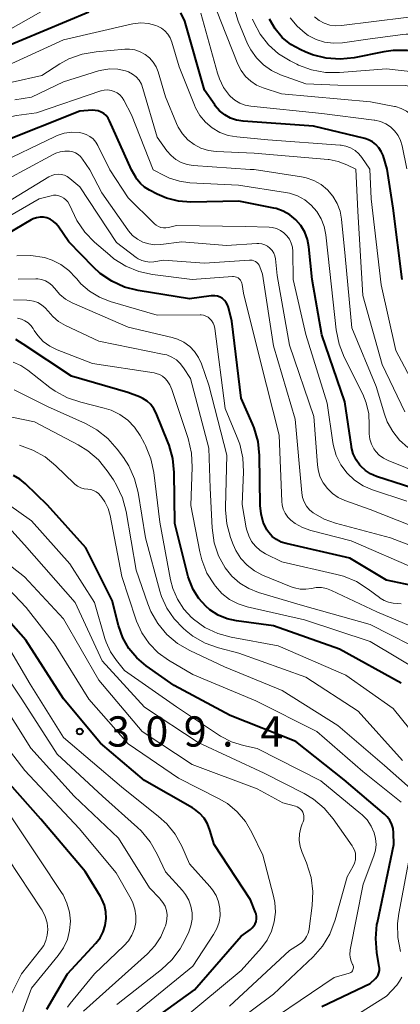
# Model space of a CAD drawing. Units: metres. Extents: x -70000 to -68000, y 22500 to 24000.
# Drawn here: x -68272 to -68225, y 23233 to 23355 of the extents above; entities that cross this region are included whole.
import ezdxf

# ---------------------------------------------------------------- set-up
doc = ezdxf.new("R2010")
doc.units = ezdxf.units.M
for name, color, linetype, lineweight in [('710100_等高線(計曲線)', 7, 'Continuous', 40), ('710200_等高線(主曲線)', 7, 'Continuous', 13), ('731200_図化機測定による標高点', 7, 'Continuous', 40)]:
    doc.layers.add(name, color=color, linetype=linetype, lineweight=lineweight)
doc.styles.add('Style-WORKING', font='MS Gothic.ttf')

msp = doc.modelspace()

# ---------------------------------------------------------------- linework, layer by layer
at = {"layer": '710100_等高線(計曲線)', "linetype": 'Continuous', "lineweight": 40, "flags": 128}
for points, elevation in [([(-68263.9, 23356.1), (-68275, 23351.47), (-68285, 23345.82), (-68296.25, 23339), (-68299.9, 23336.47)], 360), ([(-68226.89, 23336.67), (-68227.42, 23338.36), (-68227.63, 23338.86), (-68227.92, 23339.32), (-68228.29, 23339.72), (-68228.72, 23340.06), (-68229.2, 23340.31), (-68229.67, 23340.46), (-68236.03, 23341.97), (-68244.76, 23342.6), (-68245.56, 23342.73), (-68246.33, 23342.99), (-68247.04, 23343.39), (-68247.68, 23343.9), (-68248.21, 23344.52), (-68248.27, 23344.61), (-68249.55, 23346.45), (-68251.97, 23355), (-68252.49, 23356.03)], 360), ([(-68214.5, 23336.71), (-68214.88, 23343.46), (-68215.13, 23345.18), (-68215.67, 23346.84), (-68216, 23347.53), (-68216.47, 23348.26), (-68217.05, 23348.9), (-68217.74, 23349.42), (-68218.51, 23349.82), (-68219.08, 23350.02), (-68222.72, 23351.03), (-68224.43, 23351.34), (-68226.18, 23351.36), (-68227.32, 23351.2), (-68231, 23350.47), (-68232.74, 23350.28), (-68234.47, 23350.4), (-68236.17, 23350.81), (-68237.08, 23351.18), (-68237.62, 23351.42), (-68238.83, 23352.1), (-68239.9, 23352.98), (-68240.8, 23354.03), (-68241.5, 23355.23)], 370), ([(-68258.59, 23336.58), (-68261.31, 23342.66), (-68261.5, 23342.99), (-68261.74, 23343.29), (-68262.03, 23343.54), (-68262.36, 23343.73), (-68262.71, 23343.87), (-68263.09, 23343.94), (-68263.47, 23343.95), (-68265, 23343.83), (-68275, 23339.89), (-68279.25, 23336.52)], 350), ([(-68225.03, 23323), (-68226.16, 23331.84), (-68226.89, 23336.67)], 360), ([(-68221.54, 23296.46), (-68228.23, 23298.6), (-68228.95, 23298.9), (-68229.6, 23299.33), (-68230.17, 23299.85), (-68230.3, 23300), (-68230.76, 23300.67), (-68231.1, 23301.4), (-68231.31, 23302.19), (-68231.32, 23302.29), (-68232.15, 23307.85), (-68235, 23316.15), (-68236.2, 23323), (-68236.6, 23327.03), (-68236.78, 23327.96), (-68237.11, 23328.85), (-68237.6, 23329.67), (-68238.22, 23330.39), (-68238.95, 23331), (-68239.78, 23331.46), (-68240.68, 23331.78), (-68240.97, 23331.84), (-68245.29, 23332.71), (-68251.22, 23332.59), (-68252.76, 23332.7), (-68254.25, 23333.07), (-68255.43, 23333.57), (-68256.38, 23334.06), (-68256.97, 23334.43), (-68257.49, 23334.89), (-68257.91, 23335.44), (-68258, 23335.58), (-68258.59, 23336.58)], 350), ([(-68223.08, 23284.92), (-68227, 23285.74), (-68231.54, 23288.46), (-68239.44, 23290.27), (-68240.06, 23290.46), (-68240.63, 23290.77), (-68241.14, 23291.16), (-68241.57, 23291.64), (-68241.81, 23292), (-68242.26, 23292.95), (-68242.54, 23293.96), (-68242.64, 23294.98), (-68242.73, 23301.2), (-68242.91, 23302.93), (-68243.39, 23304.61), (-68243.59, 23305.1), (-68245, 23308.28), (-68246.15, 23317.85), (-68246.57, 23319.53), (-68246.68, 23319.85), (-68246.85, 23320.14), (-68247.06, 23320.4), (-68247.32, 23320.62), (-68247.61, 23320.8), (-68247.92, 23320.91), (-68248.25, 23320.98), (-68248.59, 23320.98), (-68248.72, 23320.97), (-68251.41, 23320.59), (-68257.76, 23321.62), (-68259.45, 23322.05), (-68261.04, 23322.77), (-68262.48, 23323.75), (-68263.3, 23324.5), (-68266.36, 23327.64), (-68267.68, 23329.6), (-68267.96, 23329.94), (-68268.28, 23330.23), (-68268.66, 23330.46), (-68269.07, 23330.62), (-68269.5, 23330.7), (-68269.93, 23330.71), (-68270.37, 23330.64), (-68270.78, 23330.5), (-68271.04, 23330.37), (-68277.35, 23326.65)], 340), ([(-68250.96, 23284.61), (-68251.45, 23285.83), (-68251.55, 23286.17), (-68253.23, 23292.77), (-68253.29, 23299.07), (-68253.45, 23300.81), (-68253.92, 23302.49), (-68254.04, 23302.78), (-68255.53, 23306.43), (-68255.82, 23306.99), (-68256.2, 23307.49), (-68256.67, 23307.92), (-68257.2, 23308.26), (-68257.59, 23308.44), (-68259.05, 23309), (-68266.01, 23311), (-68272.01, 23315), (-68272.93, 23315.57)], 330), ([(-68235, 23232.95), (-68229, 23235.8), (-68228.37, 23236.4), (-68228.18, 23236.61), (-68228.03, 23236.86), (-68227.93, 23237.12), (-68227.87, 23237.4), (-68227.87, 23237.69), (-68227.89, 23237.86), (-68228.19, 23239.61), (-68228.33, 23241.35), (-68228.17, 23243.09), (-68228.12, 23243.36), (-68226.09, 23253), (-68226.12, 23254.43), (-68226.17, 23254.97), (-68226.33, 23255.5), (-68226.57, 23256), (-68226.89, 23256.44), (-68227.23, 23256.78), (-68232.23, 23261), (-68238.24, 23265.76), (-68246.36, 23269), (-68253.3, 23272.7), (-68256.79, 23275.15), (-68257.95, 23276.12), (-68258.92, 23277.28), (-68259.67, 23278.59), (-68260.21, 23280.12), (-68261, 23283.24), (-68264.26, 23289.74), (-68269, 23295.05), (-68271.72, 23297.69), (-68272.43, 23298.27), (-68273.23, 23298.71)], 320), ([(-68225.18, 23273), (-68232.8, 23277.2), (-68241, 23280.1), (-68245.57, 23280.71), (-68246.75, 23280.97), (-68247.86, 23281.43), (-68248.88, 23282.08), (-68249.38, 23282.51), (-68250.26, 23283.49), (-68250.96, 23284.61)], 330), ([(-68262.44, 23265.56), (-68267, 23271.05), (-68271.69, 23278.31), (-68275.75, 23282.87)], 310), ([(-68257.58, 23230.11), (-68250.77, 23235), (-68245, 23241.67), (-68243.85, 23242.49), (-68243.62, 23242.69), (-68243.42, 23242.92), (-68243.26, 23243.19), (-68243.16, 23243.48), (-68243.11, 23243.79), (-68243.11, 23244.1), (-68243.16, 23244.4), (-68243.23, 23244.6), (-68243.85, 23246.15), (-68248.33, 23253), (-68248.87, 23254.8), (-68249.17, 23255.56), (-68249.6, 23256.26), (-68250.15, 23256.87), (-68250.79, 23257.38), (-68251.03, 23257.53), (-68257, 23260.95), (-68262.44, 23265.56)], 310), ([(-68269.07, 23232.6), (-68266.52, 23237), (-68263, 23240.8), (-68262.49, 23241.46), (-68262.1, 23242.2), (-68261.85, 23242.99), (-68261.73, 23243.82), (-68261.77, 23244.65), (-68261.94, 23245.47), (-68262.26, 23246.24), (-68262.44, 23246.56), (-68264.34, 23249.66), (-68269.84, 23256.16), (-68275, 23261.94)], 300)]:
    msp.add_lwpolyline(points, dxfattribs=dict(at, elevation=elevation))
at = {"layer": '710200_等高線(主曲線)', "linetype": 'Continuous', "lineweight": 13, "flags": 128}
for points, elevation in [([(-68219.51, 23336.69), (-68220.8, 23344.74), (-68220.89, 23345.13), (-68221.06, 23345.5), (-68221.28, 23345.83), (-68221.56, 23346.12), (-68221.89, 23346.35), (-68222.19, 23346.51), (-68223.28, 23346.85), (-68224.41, 23347), (-68224.67, 23347.01), (-68233, 23347.05), (-68237, 23347.22), (-68240.14, 23348.36), (-68241.25, 23348.88), (-68242.25, 23349.58), (-68243.12, 23350.45), (-68243.82, 23351.45), (-68244.2, 23352.2), (-68245.39, 23355), (-68247.63, 23362.51)], 366), ([(-68222.05, 23336.69), (-68222.6, 23340.84), (-68222.76, 23341.56), (-68223.04, 23342.24), (-68223.44, 23342.86), (-68223.94, 23343.4), (-68224.52, 23343.85), (-68225.17, 23344.19), (-68225.88, 23344.41), (-68226, 23344.44), (-68228.99, 23345.01), (-68240, 23346), (-68242.27, 23346.73), (-68243.08, 23347.08), (-68243.82, 23347.55), (-68244.46, 23348.15), (-68244.99, 23348.86), (-68245.41, 23349.68), (-68247.52, 23355), (-68248.86, 23358.4)], 364), ([(-68268.6, 23356.83), (-68275.41, 23353), (-68279.8, 23350.2), (-68289, 23346.1), (-68293.66, 23342.34), (-68298.87, 23339.61), (-68300.48, 23338.94), (-68302.18, 23338.55), (-68303.4, 23338.47), (-68307.58, 23338.42), (-68316.25, 23341), (-68321.92, 23341.98), (-68323.6, 23342.43), (-68325.27, 23343.21), (-68331, 23346.57), (-68336.49, 23351.51), (-68339.22, 23355.51)], 362), ([(-68224.46, 23336.68), (-68225.04, 23339.53), (-68225.24, 23340.21), (-68225.56, 23340.84), (-68225.98, 23341.41), (-68226.49, 23341.89), (-68227.08, 23342.28), (-68227.73, 23342.56), (-68228.42, 23342.73), (-68228.51, 23342.74), (-68235, 23343.55), (-68243.8, 23344.45), (-68244.5, 23344.58), (-68245.17, 23344.83), (-68245.78, 23345.2), (-68246.31, 23345.66), (-68246.45, 23345.8), (-68247.17, 23346.78), (-68247.7, 23347.86), (-68247.93, 23348.54), (-68250.01, 23355.99)], 362), ([(-68216.9, 23336.7), (-68217.97, 23344.39), (-68218.23, 23345.52), (-68218.68, 23346.58), (-68218.95, 23347.05), (-68219.27, 23347.47), (-68219.66, 23347.83), (-68220.11, 23348.11), (-68220.6, 23348.31), (-68221.11, 23348.42), (-68221.17, 23348.43), (-68227, 23349.08), (-68232.81, 23348.62), (-68234.56, 23348.63), (-68236.27, 23348.95), (-68237.9, 23349.55), (-68238.11, 23349.65), (-68238.93, 23350.07), (-68240.36, 23350.95), (-68241.6, 23352.06), (-68242.64, 23353.38), (-68243.43, 23354.85), (-68243.58, 23355.22)], 368), ([(-68212.25, 23336.71), (-68212.66, 23345.16), (-68212.89, 23346.89), (-68213.48, 23348.69), (-68213.7, 23349.18), (-68214.11, 23349.93), (-68214.65, 23350.6), (-68215.29, 23351.17), (-68216.03, 23351.62), (-68216.83, 23351.93), (-68216.94, 23351.96), (-68221.09, 23353.07), (-68222.81, 23353.37), (-68224.55, 23353.37), (-68224.96, 23353.33), (-68229, 23352.8), (-68232.46, 23352.32), (-68233.56, 23352.27), (-68234.66, 23352.41), (-68235.71, 23352.73), (-68236.69, 23353.23), (-68237.07, 23353.49), (-68238.07, 23354.37), (-68238.91, 23355.41)], 372), ([(-68210.38, 23336.72), (-68211, 23344.13), (-68211.57, 23350.33), (-68211.7, 23351), (-68211.93, 23351.64), (-68212.28, 23352.23), (-68212.72, 23352.75), (-68213.24, 23353.19), (-68213.38, 23353.28), (-68214.69, 23353.96), (-68216.11, 23354.4), (-68216.91, 23354.53), (-68224.55, 23355.45), (-68232.56, 23354.44), (-68233.29, 23354.42), (-68234.01, 23354.51), (-68234.7, 23354.74), (-68235.34, 23355.07), (-68235.91, 23355.52)], 374), ([(-68229.07, 23336.67), (-68230.04, 23338.09), (-68230.43, 23338.57), (-68230.89, 23338.97), (-68231.43, 23339.29), (-68232.01, 23339.51), (-68232.61, 23339.63), (-68232.71, 23339.63), (-68241.7, 23340.3), (-68245.54, 23340.65), (-68246.62, 23340.84), (-68247.64, 23341.22), (-68248.59, 23341.77), (-68249.42, 23342.48), (-68250.12, 23343.31), (-68250.66, 23344.26), (-68250.8, 23344.59), (-68252.67, 23349.33), (-68253.6, 23352.41), (-68253.8, 23352.92), (-68254.09, 23353.38), (-68254.45, 23353.79), (-68254.88, 23354.13), (-68255.37, 23354.39), (-68255.57, 23354.47), (-68256.5, 23354.71), (-68257.45, 23354.78), (-68258.41, 23354.68), (-68258.64, 23354.64), (-68267, 23352.68), (-68276.97, 23348.15)], 358), ([(-68230.78, 23336.66), (-68231.89, 23337.2), (-68232.97, 23337.62), (-68234.1, 23337.84), (-68234.23, 23337.85), (-68243.37, 23338.63), (-68248.09, 23338.84), (-68249.05, 23338.97), (-68249.98, 23339.26), (-68250.84, 23339.71), (-68251.62, 23340.31), (-68252.28, 23341.03), (-68252.8, 23341.85), (-68253.02, 23342.32), (-68254.37, 23345.63), (-68255.29, 23348.71), (-68255.55, 23349.35), (-68255.91, 23349.93), (-68256.37, 23350.45), (-68256.91, 23350.88), (-68257.52, 23351.2), (-68258.18, 23351.42), (-68258.86, 23351.52), (-68259.42, 23351.51), (-68262.98, 23351.21), (-68264.7, 23350.91), (-68266.34, 23350.32), (-68267.48, 23349.7), (-68269.72, 23348.28), (-68273.38, 23347.43)], 356), ([(-68243.87, 23336.62), (-68250.95, 23337.13), (-68251.7, 23337.25), (-68252.42, 23337.49), (-68253.09, 23337.86), (-68253.68, 23338.34), (-68254.2, 23338.94), (-68255.39, 23340.61), (-68257.17, 23346.67), (-68257.37, 23347.19), (-68257.66, 23347.67), (-68258.03, 23348.09), (-68258.47, 23348.44), (-68258.96, 23348.71), (-68259.33, 23348.85), (-68260.3, 23349.05), (-68261.29, 23349.08), (-68262.27, 23348.94), (-68262.67, 23348.83), (-68267, 23347.47), (-68271, 23345.59), (-68273.05, 23345.24)], 354), ([(-68255.9, 23336.59), (-68258.6, 23343.4), (-68259.54, 23345.2), (-68259.76, 23345.55), (-68260.04, 23345.85), (-68260.37, 23346.1), (-68260.74, 23346.29), (-68261.13, 23346.42), (-68261.54, 23346.47), (-68261.96, 23346.45), (-68262.36, 23346.36), (-68262.41, 23346.35), (-68270.36, 23343.64), (-68272.83, 23343.32), (-68274.18, 23343.03), (-68275.45, 23342.5), (-68276.62, 23341.76), (-68277.14, 23341.32), (-68282.42, 23336.52)], 352), ([(-68261.29, 23336.58), (-68262.76, 23339.57), (-68263.03, 23340.01), (-68263.36, 23340.4), (-68263.76, 23340.72), (-68264.21, 23340.97), (-68264.69, 23341.13), (-68265.04, 23341.19), (-68265.98, 23341.23), (-68266.92, 23341.1), (-68267.82, 23340.81), (-68268.04, 23340.7), (-68275.48, 23337.14), (-68275.74, 23336.98), (-68275.99, 23336.77), (-68276.22, 23336.53)], 348), ([(-68263.77, 23336.57), (-68264.66, 23337.91), (-68264.9, 23338.21), (-68265.19, 23338.47), (-68265.52, 23338.67), (-68265.88, 23338.81), (-68266.26, 23338.89), (-68266.84, 23338.9), (-68267.42, 23338.81), (-68267.97, 23338.63), (-68268.2, 23338.52), (-68271.9, 23336.55)], 346), ([(-68224.33, 23302.19), (-68225.36, 23303.1), (-68226.22, 23304.17), (-68226.89, 23305.38), (-68227.23, 23306.31), (-68228.25, 23309.75), (-68231.3, 23317), (-68232.1, 23325.9), (-68232.55, 23330.45), (-68232.74, 23331.46), (-68233.1, 23332.42), (-68233.63, 23333.31), (-68234.29, 23334.08), (-68235.09, 23334.74), (-68235.98, 23335.24), (-68236.95, 23335.58), (-68237.52, 23335.7), (-68243.4, 23336.6), (-68243.87, 23336.62)], 354), ([(-68224.73, 23306.6), (-68227.53, 23312.47), (-68229.93, 23321), (-68230.56, 23331.44), (-68230.78, 23336.66)], 356), ([(-68223.3, 23309.46), (-68225.82, 23314.18), (-68227.65, 23322.35), (-68228.9, 23333), (-68229.07, 23336.67)], 358), ([(-68271.9, 23336.55), (-68275, 23334.9), (-68279.11, 23330.89), (-68289.3, 23325), (-68291.45, 23322.55), (-68296.96, 23318.73), (-68298.47, 23317.86), (-68300.11, 23317.27), (-68301.46, 23317.01), (-68304.28, 23316.68), (-68305.98, 23316.32), (-68307.6, 23315.67), (-68309.17, 23314.67), (-68313.2, 23311.58), (-68314.67, 23310.64), (-68316.28, 23309.97), (-68317.22, 23309.72), (-68326.19, 23307.81), (-68337, 23307.6), (-68348.47, 23307.53), (-68357, 23310.1), (-68359.51, 23311.04)], 346), ([(-68237.19, 23295.44), (-68237.39, 23296), (-68237.49, 23296.55), (-68238.32, 23305.68), (-68241, 23314.79), (-68242.35, 23323.65), (-68242.67, 23324.56), (-68242.77, 23324.76), (-68242.89, 23324.94), (-68243.05, 23325.1), (-68243.23, 23325.22), (-68243.43, 23325.32), (-68243.64, 23325.37), (-68243.87, 23325.39), (-68243.96, 23325.39), (-68249.56, 23325), (-68254.63, 23325.37), (-68255.83, 23325.18), (-68256.33, 23325.15), (-68256.83, 23325.21), (-68257.31, 23325.35), (-68257.76, 23325.57), (-68258, 23325.73), (-68260.43, 23327.57), (-68265, 23334.49), (-68266.23, 23335.51), (-68266.56, 23335.74), (-68266.91, 23335.9), (-68267.3, 23336), (-68267.69, 23336.03), (-68268.08, 23335.99), (-68268.46, 23335.89), (-68268.84, 23335.7), (-68277.6, 23330.4)], 344), ([(-68220.76, 23291.24), (-68229, 23294.51), (-68232.15, 23295.61), (-68232.96, 23295.97), (-68233.69, 23296.47), (-68234.32, 23297.09), (-68234.84, 23297.8), (-68235.23, 23298.6), (-68235.47, 23299.45), (-68235.54, 23300.03), (-68235.99, 23306.01), (-68239, 23314.84), (-68240.52, 23323.48), (-68240.76, 23325.55), (-68240.83, 23325.92), (-68240.97, 23326.27), (-68241.17, 23326.6), (-68241.43, 23326.88), (-68241.72, 23327.11), (-68242.06, 23327.29), (-68242.42, 23327.41), (-68242.79, 23327.47), (-68243.07, 23327.47), (-68246.8, 23327.2), (-68252.36, 23327.64), (-68254.95, 23327.32), (-68255.71, 23327.29), (-68256.46, 23327.4), (-68257.19, 23327.63), (-68257.86, 23327.99), (-68258.46, 23328.46), (-68258.97, 23329.02), (-68259.05, 23329.14), (-68262.28, 23333.72), (-68263.77, 23336.57)], 346), ([(-68237, 23316.19), (-68238.56, 23323), (-68238.6, 23326.46), (-68238.65, 23326.98), (-68238.79, 23327.49), (-68239.02, 23327.97), (-68239.33, 23328.4), (-68239.71, 23328.77), (-68240.14, 23329.07), (-68240.62, 23329.29), (-68241.14, 23329.42), (-68241.54, 23329.46), (-68244.46, 23329.54), (-68253, 23329.68), (-68254, 23329.43), (-68254.32, 23329.38), (-68254.64, 23329.39), (-68254.95, 23329.45), (-68255.25, 23329.56), (-68255.53, 23329.73), (-68255.74, 23329.9), (-68259, 23333.1), (-68261.29, 23336.58)], 348), ([(-68220.11, 23297.89), (-68226.8, 23300.56), (-68227.38, 23300.85), (-68227.89, 23301.24), (-68228.33, 23301.7), (-68228.55, 23302), (-68228.85, 23302.59), (-68229.06, 23303.22), (-68229.14, 23303.88), (-68229.15, 23304.19), (-68229.12, 23305), (-68229.19, 23306.37), (-68229.5, 23307.72), (-68229.94, 23308.79), (-68232.23, 23313.38), (-68232.87, 23315), (-68233.22, 23316.75), (-68234.01, 23323.99), (-68234.51, 23328.53), (-68234.71, 23329.55), (-68235.08, 23330.52), (-68235.62, 23331.41), (-68236.31, 23332.19), (-68237.12, 23332.84), (-68238.03, 23333.34), (-68239.01, 23333.67), (-68239.51, 23333.78), (-68245.32, 23334.68), (-68251.36, 23334.98), (-68252.65, 23335.16), (-68253.88, 23335.56), (-68254.45, 23335.83), (-68255.9, 23336.59)], 352), ([(-68240.31, 23303.69), (-68242.65, 23313), (-68244.72, 23321.28), (-68244.86, 23322.36), (-68244.9, 23322.55), (-68244.98, 23322.74), (-68245.09, 23322.91), (-68245.22, 23323.05), (-68245.38, 23323.18), (-68245.56, 23323.27), (-68245.75, 23323.33), (-68245.95, 23323.36), (-68246.08, 23323.36), (-68251.06, 23323), (-68255.99, 23323.62), (-68257.69, 23323.98), (-68259.3, 23324.64), (-68260.78, 23325.57), (-68261.29, 23325.99), (-68263.17, 23327.61), (-68264.38, 23328.87), (-68265.36, 23330.31), (-68265.67, 23330.92), (-68266.33, 23332.33), (-68266.5, 23332.61), (-68266.72, 23332.87), (-68266.97, 23333.08), (-68267.26, 23333.25), (-68267.58, 23333.36), (-68267.91, 23333.42), (-68268.24, 23333.42), (-68268.53, 23333.37), (-68270.05, 23333), (-68277.07, 23328.93)], 342), ([(-68225.18, 23282.82), (-68226.15, 23282.91), (-68226.72, 23283.02), (-68227.27, 23283.22), (-68227.78, 23283.52), (-68227.87, 23283.59), (-68229.26, 23284.65), (-68230.72, 23285.59), (-68232.33, 23286.26), (-68233.15, 23286.47), (-68239.98, 23288.02), (-68241.98, 23289.02), (-68242.64, 23289.42), (-68243.22, 23289.94), (-68243.7, 23290.54), (-68244.07, 23291.22), (-68244.31, 23291.96), (-68244.37, 23292.22), (-68244.88, 23295.12), (-68244.71, 23299.16), (-68244.79, 23300.9), (-68245.17, 23302.6), (-68245.48, 23303.43), (-68246.98, 23307.02), (-68248.27, 23316.94), (-68248.34, 23317.28), (-68248.48, 23317.6), (-68248.66, 23317.9), (-68248.87, 23318.13), (-68249.11, 23318.32), (-68249.38, 23318.47), (-68249.67, 23318.56), (-68249.97, 23318.61), (-68250.09, 23318.61), (-68255.42, 23318.58), (-68261.22, 23320.27), (-68262.56, 23320.79), (-68263.78, 23321.53), (-68264.86, 23322.47), (-68265.37, 23323.06), (-68265.49, 23323.21), (-68266.34, 23324.11), (-68267.33, 23324.85), (-68268.43, 23325.4), (-68269.36, 23325.7), (-68271.06, 23325.96), (-68272.79, 23325.93)], 338), ([(-68219.74, 23278.26), (-68228.17, 23281.83), (-68233.8, 23284.48), (-68234.41, 23284.71), (-68235.06, 23284.82), (-68235.72, 23284.83), (-68236.29, 23284.73), (-68236.99, 23284.62), (-68237.7, 23284.64), (-68238.4, 23284.78), (-68238.81, 23284.92), (-68242.34, 23286.38), (-68243.36, 23286.91), (-68244.27, 23287.61), (-68245.05, 23288.45), (-68245.66, 23289.42), (-68246, 23290.17), (-68246.33, 23291.05), (-68246.79, 23292.73), (-68246.95, 23294.47), (-68246.95, 23294.8), (-68246.77, 23301.23), (-68249, 23309.92), (-68249.91, 23312.55), (-68250.27, 23313.35), (-68250.77, 23314.08), (-68251.38, 23314.71), (-68252.09, 23315.22), (-68252.88, 23315.6), (-68253.54, 23315.8), (-68259, 23317.07), (-68265.95, 23320.12), (-68266.77, 23320.56), (-68267.49, 23321.14), (-68268.15, 23321.9), (-68268.47, 23322.27), (-68268.84, 23322.58), (-68269.27, 23322.82), (-68269.73, 23322.98), (-68270.21, 23323.06), (-68270.46, 23323.07), (-68272.62, 23323.04)], 336), ([(-68221.55, 23276.45), (-68229, 23280.24), (-68237.38, 23282.62), (-68242.85, 23284.23), (-68244.07, 23284.71), (-68245.18, 23285.39), (-68246.17, 23286.26), (-68246.97, 23287.26), (-68247.79, 23288.76), (-68248.34, 23290.38), (-68248.61, 23292.24), (-68248.84, 23297.16), (-68249, 23302.08), (-68251.26, 23310.74), (-68252.13, 23312.07), (-68252.54, 23312.59), (-68253.03, 23313.04), (-68253.6, 23313.39), (-68254.21, 23313.64), (-68254.56, 23313.72), (-68262.63, 23315.37), (-68266.78, 23317.31), (-68267.62, 23317.79), (-68268.36, 23318.42), (-68268.92, 23319.08), (-68269.29, 23319.5), (-68269.73, 23319.86), (-68270.22, 23320.13), (-68270.75, 23320.32), (-68271.19, 23320.39), (-68271.56, 23320.44), (-68273.21, 23320.47)], 334), ([(-68222.01, 23273.99), (-68229, 23278.16), (-68237.16, 23280.84), (-68244.25, 23282.45), (-68245.39, 23282.81), (-68246.44, 23283.37), (-68247.38, 23284.1), (-68248.2, 23285), (-68248.31, 23285.15), (-68249.24, 23286.63), (-68249.89, 23288.25), (-68250.14, 23289.27), (-68251.25, 23295), (-68251.07, 23299.75), (-68251.15, 23301.49), (-68251.58, 23303.3), (-68253.6, 23309.37), (-68253.85, 23309.93), (-68254.19, 23310.44), (-68254.43, 23310.72), (-68254.75, 23311), (-68255.12, 23311.21), (-68255.52, 23311.36), (-68255.8, 23311.42), (-68263.42, 23312.58), (-68267.82, 23314.29), (-68268.72, 23314.74), (-68269.52, 23315.33), (-68270.21, 23316.05), (-68270.65, 23316.67), (-68270.79, 23316.91), (-68271.07, 23317.29), (-68271.41, 23317.62), (-68271.81, 23317.88), (-68272.24, 23318.07), (-68272.7, 23318.19)], 332), ([(-68224.48, 23295.52), (-68228.74, 23296.94), (-68229.9, 23297.45), (-68230.96, 23298.15), (-68231.88, 23299.02), (-68232.64, 23300.04), (-68233.21, 23301.17), (-68233.57, 23302.39), (-68233.64, 23302.81), (-68234.34, 23307.66), (-68237, 23316.19)], 348), ([(-68221, 23263.45), (-68226.15, 23269.85), (-68232.01, 23273.99), (-68240.4, 23277.6), (-68246.23, 23278.68), (-68247.91, 23279.14), (-68249.49, 23279.9), (-68250.91, 23280.91), (-68251.09, 23281.07), (-68251.12, 23281.1), (-68252.11, 23282.16), (-68252.91, 23283.38), (-68253.48, 23284.72), (-68253.75, 23285.8), (-68255.06, 23292.94), (-68255.82, 23299.09), (-68256.18, 23300.79), (-68256.84, 23302.41), (-68256.99, 23302.69), (-68257.53, 23303.67), (-68258.2, 23304.68), (-68259.04, 23305.55), (-68260.02, 23306.26), (-68261.1, 23306.8), (-68261.96, 23307.07), (-68264.89, 23307.78), (-68266.54, 23308.34), (-68268.07, 23309.17), (-68268.7, 23309.63), (-68271.43, 23311.77), (-68272.3, 23312.33), (-68273.25, 23312.74)], 328), ([(-68225, 23263.39), (-68230.48, 23269.52), (-68237, 23273.72), (-68245.29, 23276.71), (-68247.81, 23277.37), (-68249.45, 23277.96), (-68250.97, 23278.82), (-68251.8, 23279.46), (-68252.2, 23279.8), (-68253.32, 23280.94), (-68254.22, 23282.26), (-68254.88, 23283.72), (-68255.09, 23284.39), (-68256.86, 23291), (-68257.78, 23296.62), (-68258.21, 23298.31), (-68258.92, 23299.9), (-68259.6, 23300.94), (-68260.36, 23301.98), (-68261.52, 23303.29), (-68262.88, 23304.37), (-68264.3, 23305.16), (-68269, 23307.28), (-68273.12, 23309.34)], 326), ([(-68222.62, 23258.69), (-68227.22, 23262.78), (-68233, 23267.74), (-68239.93, 23272.07), (-68247.07, 23275), (-68251.37, 23277.02), (-68252.88, 23277.9), (-68254.21, 23279.02), (-68255.32, 23280.36), (-68256.19, 23281.88), (-68256.56, 23282.8), (-68258.01, 23287), (-68259.25, 23294.24), (-68259.7, 23295.93), (-68260.43, 23297.51), (-68260.84, 23298.17), (-68261.6, 23299.29), (-68262.7, 23300.64), (-68264.02, 23301.78), (-68265.2, 23302.51), (-68270.62, 23305.38), (-68274.81, 23306.22)], 324), ([(-68223, 23287), (-68231.36, 23290.64), (-68236.37, 23291.9), (-68237.38, 23292.26), (-68238.32, 23292.78), (-68238.83, 23293.17), (-68239.23, 23293.57), (-68239.55, 23294.03), (-68239.79, 23294.54), (-68239.93, 23295.08), (-68239.98, 23295.5), (-68240.31, 23303.69)], 342), ([(-68225.15, 23258.25), (-68229.94, 23262.06), (-68235.64, 23267), (-68243.2, 23270.8), (-68251, 23274.07), (-68254, 23275.84), (-68255.3, 23276.76), (-68256.42, 23277.9), (-68257.33, 23279.22), (-68257.99, 23280.67), (-68258.07, 23280.91), (-68259.79, 23286.21), (-68261.24, 23293.77), (-68261.49, 23294.64), (-68261.88, 23295.45), (-68262.25, 23295.99), (-68262.42, 23296.2), (-68262.67, 23296.47), (-68262.96, 23296.69), (-68263.29, 23296.86), (-68263.64, 23296.96), (-68264.01, 23297.01), (-68264.45, 23297.06), (-68264.88, 23297.19), (-68265.27, 23297.39), (-68265.63, 23297.66), (-68265.71, 23297.73), (-68267.96, 23299.92), (-68269.31, 23301.02), (-68270.83, 23301.87), (-68272.47, 23302.45)], 322), ([(-68244.57, 23229), (-68233.48, 23236.52), (-68231.63, 23237.05), (-68231.51, 23237.09), (-68231.39, 23237.16), (-68231.29, 23237.25), (-68231.21, 23237.35), (-68231.15, 23237.46), (-68231.1, 23237.59), (-68231.08, 23237.72), (-68231.08, 23237.85), (-68231.11, 23237.98), (-68231.16, 23238.1), (-68231.19, 23238.16), (-68231.38, 23238.56), (-68231.5, 23238.99), (-68231.55, 23239.43), (-68231.51, 23239.88), (-68231.5, 23239.96), (-68229.9, 23248.1), (-68228.56, 23251.59), (-68228.36, 23252.29), (-68228.28, 23253.01), (-68228.34, 23253.73), (-68228.51, 23254.43), (-68228.89, 23255.28), (-68229.4, 23256.05), (-68230.05, 23256.71), (-68230.17, 23256.81), (-68235.12, 23260.88), (-68243, 23264.89), (-68244.69, 23265.25), (-68246.18, 23265.71), (-68247.57, 23266.42), (-68247.82, 23266.58), (-68253, 23270.07), (-68259.45, 23274.55), (-68260.46, 23275.78), (-68261.21, 23276.86), (-68261.75, 23278.06), (-68261.9, 23278.53), (-68263.17, 23283), (-68266.24, 23287.76), (-68271, 23293.11), (-68273.85, 23295.13)], 318), ([(-68218.19, 23287.81), (-68226.49, 23291), (-68233.29, 23292.81), (-68234.72, 23293.32), (-68236.07, 23294.1), (-68236.52, 23294.48), (-68236.9, 23294.93), (-68237.19, 23295.44)], 344), ([(-68231.85, 23249), (-68231.12, 23250.31), (-68230.95, 23250.69), (-68230.84, 23251.09), (-68230.81, 23251.51), (-68230.85, 23251.92), (-68230.97, 23252.32), (-68231.15, 23252.69), (-68231.24, 23252.85), (-68233.58, 23256.17), (-68234.7, 23257.51), (-68236.04, 23258.63), (-68237.2, 23259.33), (-68242.14, 23261.86), (-68250.34, 23265.66), (-68257, 23270.02), (-68262.24, 23275.76), (-68265.58, 23283), (-68271.87, 23290.13), (-68273.43, 23291.86)], 316), ([(-68246.44, 23233), (-68239, 23239.89), (-68237.88, 23240.57), (-68237.49, 23240.85), (-68237.16, 23241.2), (-68236.89, 23241.59), (-68236.7, 23242.03), (-68236.58, 23242.49), (-68236.58, 23242.55), (-68236.18, 23245.45), (-68236.1, 23247.19), (-68236.32, 23248.92), (-68236.9, 23250.74), (-68237.45, 23252.02), (-68237.69, 23252.76), (-68237.8, 23253.53), (-68237.78, 23254.31), (-68237.62, 23255.07), (-68237.44, 23255.56), (-68237.33, 23255.82), (-68237.25, 23256.05), (-68237.22, 23256.29), (-68237.22, 23256.54), (-68237.27, 23256.78), (-68237.36, 23257), (-68237.49, 23257.21), (-68237.65, 23257.4), (-68237.84, 23257.55), (-68238.06, 23257.66), (-68238.26, 23257.74), (-68239.85, 23258.15), (-68243, 23259.9), (-68251.08, 23262.92), (-68257.26, 23267), (-68262.63, 23273.37), (-68267, 23280.96), (-68271.84, 23286.16), (-68275.52, 23289)], 314), ([(-68255, 23229.08), (-68245, 23237.4), (-68242.5, 23240.2), (-68241.78, 23241.17), (-68241.24, 23242.26), (-68240.89, 23243.42), (-68240.75, 23244.62), (-68240.82, 23245.83), (-68240.98, 23246.62), (-68242.33, 23251.67), (-68243.66, 23254.5), (-68244.46, 23255.86), (-68245.48, 23257.06), (-68246.69, 23258.07), (-68247.8, 23258.72), (-68252.78, 23261.22), (-68259, 23265.49), (-68263.86, 23271), (-68268.13, 23277.87), (-68271.64, 23282.36), (-68276.13, 23287.05)], 312), ([(-68252.37, 23252.79), (-68253.17, 23254.27), (-68254.22, 23255.57), (-68255.23, 23256.49), (-68259.85, 23260.15), (-68267, 23266.25), (-68271.13, 23272.87), (-68275, 23279.33)], 308), ([(-68260.42, 23233.19), (-68260.26, 23233.31), (-68254.88, 23237.51), (-68253.61, 23238.7), (-68252.56, 23240.09), (-68251.98, 23241.15), (-68251.5, 23242.17), (-68251.22, 23242.94), (-68251.08, 23243.74), (-68251.08, 23244.55), (-68251.22, 23245.35), (-68251.5, 23246.12), (-68251.9, 23246.82), (-68252.28, 23247.3), (-68254.39, 23249.61), (-68255.41, 23251.82), (-68256.27, 23253.34), (-68257.38, 23254.68), (-68257.83, 23255.12), (-68262.18, 23259), (-68267.79, 23264.21), (-68272.18, 23271), (-68275.72, 23276.25)], 306), ([(-68264.54, 23232.34), (-68256.59, 23239.48), (-68255.69, 23240.44), (-68254.96, 23241.55), (-68254.44, 23242.77), (-68254.39, 23242.95), (-68254.3, 23243.23), (-68254.2, 23243.76), (-68254.18, 23244.3), (-68254.26, 23244.84), (-68254.43, 23245.35), (-68254.69, 23245.83), (-68255.02, 23246.25), (-68255.08, 23246.31), (-68256.38, 23247.62), (-68260.2, 23253.8), (-68265.7, 23259), (-68271.05, 23264.95), (-68275, 23271.12)], 304), ([(-68266.53, 23232.86), (-68266.18, 23233.32), (-68263.19, 23237), (-68259.54, 23240.44), (-68258.98, 23241.06), (-68258.54, 23241.77), (-68258.24, 23242.54), (-68258.07, 23243.35), (-68258.04, 23244.18), (-68258.16, 23245), (-68258.42, 23245.79), (-68258.65, 23246.25), (-68260.49, 23249.51), (-68265.08, 23255), (-68271.82, 23262.18), (-68277, 23268.9)], 302), ([(-68273, 23229.73), (-68271, 23235.19), (-68267.67, 23239.25), (-68267.02, 23240.19), (-68266.54, 23241.24), (-68266.26, 23242.35), (-68266.17, 23243.49), (-68266.28, 23244.63), (-68266.59, 23245.74), (-68267.08, 23246.77), (-68267.26, 23247.06), (-68269.94, 23251.11), (-68273.59, 23256.55)], 298), ([(-68258.86, 23231.52), (-68251, 23237.94), (-68248.41, 23241.85), (-68248.01, 23242.59), (-68247.74, 23243.4), (-68247.61, 23244.23), (-68247.64, 23245.08), (-68247.8, 23245.91), (-68248.11, 23246.69), (-68248.56, 23247.41), (-68248.87, 23247.79), (-68251.41, 23250.59), (-68252.37, 23252.79)], 308), ([(-68225.24, 23239.77), (-68225.58, 23241.48), (-68225.62, 23243.22), (-68225.46, 23244.45), (-68223.83, 23253)], 322), ([(-68274.18, 23233.1), (-68272.24, 23237), (-68269.85, 23239.95), (-68269.47, 23240.51), (-68269.19, 23241.13), (-68269.03, 23241.78), (-68268.98, 23242.46), (-68269.06, 23243.3), (-68269.29, 23244.1), (-68269.66, 23244.86), (-68269.78, 23245.05), (-68273.89, 23251.22)], 296), ([(-68250.92, 23227.08), (-68241, 23234.45), (-68236.09, 23239.1), (-68234.94, 23240.41), (-68234.03, 23241.89), (-68233.35, 23243.66), (-68231.85, 23249)], 316), ([(-68238.49, 23227), (-68227, 23234.2), (-68225.71, 23235.6), (-68225.36, 23236.07), (-68225.09, 23236.59)], 322)]:
    msp.add_lwpolyline(points, dxfattribs=dict(at, elevation=elevation))
at = {"layer": '731200_図化機測定による標高点', "linetype": 'Continuous', "lineweight": 40}
msp.add_circle((-68265, 23267, 309.38), 0.375, dxfattribs=at)

# ---------------------------------------------------------------- texts
at = {"layer": '731200_図化機測定による標高点', "linetype": 'Continuous', "lineweight": 40, "style": 'Style-WORKING'}
for s, p in [('3', (-68261.62, 23265.13, -10)), ('0', (-68256.87, 23265.13, -10)), ('9', (-68252.12, 23265.13, -10)), ('4', (-68242.62, 23265.13, -10)), ('.', (-68247.37, 23265.13, -10))]:
    msp.add_text(s, height=3.75, dxfattribs=at).set_placement(p)

doc.saveas('drawing.dxf')
